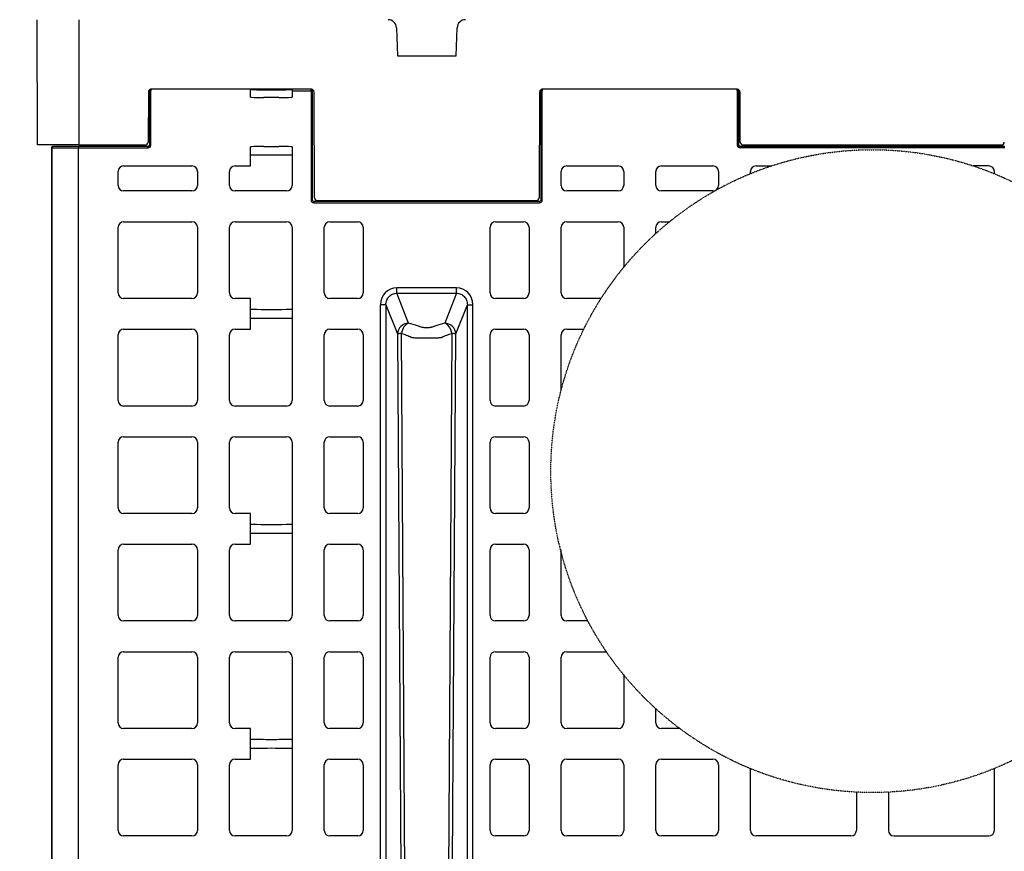
# Model space of a CAD drawing. Units: inches. Extents: x 12493 to 38874, y -4135 to 12505.
# Drawn here: x 36039 to 36734, y 2216 to 2803 of the extents above; entities that cross this region are included whole.
import ezdxf
from ezdxf import colors
from ezdxf.entities.mleader import LeaderData, LeaderLine
from ezdxf.math import Vec2, Vec3

# ---------------------------------------------------------------- set-up
doc = ezdxf.new("R2010")
doc.units = ezdxf.units.IN
doc.header["$LTSCALE"] = 0.25
doc.header["$MEASUREMENT"] = 0
doc.linetypes.add('HIDDEN', pattern=[0.375, 0.25, -0.125])
doc.layers.add('SD', color=7, linetype='Continuous')
doc.layers.add('Text', color=7, linetype='Continuous')
doc.styles.get("Standard").update_dxf_attribs({"font": 'arial.ttf'})

msp = doc.modelspace()

# ---------------------------------------------------------------- linework, layer by layer
at = {"layer": 'SD', "color": 7, "linetype": 'Continuous', "lineweight": 25}
for p, q in [((36051.339, 2714.9153), (36050.9529, 2803.4013)), ((36080.4482, 2803.4013), (36080.4482, 2714.9153)), ((36304.8308, 2797.7289), (36305.5958, 2777.8387)), ((36346.8893, 2777.8387), (36347.6543, 2797.7289)), ((36305.5958, 2777.8387), (36346.8893, 2777.8387)), ((36131.3302, 2754.2424), (36131.3302, 2753.2586)), ((36201.6709, 2754.2424), (36131.3302, 2754.2424)), ((36244.6474, 2754.2424), (36131.5649, 2754.2424)), ((36201.6709, 2753.2586), (36201.6709, 2754.2424)), ((36244.4753, 2754.2424), (36231.187, 2754.2424)), ((36231.187, 2754.2424), (36231.187, 2753.2586)), ((36244.4753, 2753.2586), (36244.4753, 2754.2424)), ((36407.7978, 2754.2424), (36407.7978, 2753.2586)), ((36545.5396, 2754.2424), (36407.7978, 2754.2424)), ((36545.4997, 2754.2424), (36407.8377, 2754.2424)), ((36545.5396, 2753.2586), (36545.5396, 2754.2424)), ((36129.5986, 2752.2846), (36129.4441, 2716.8731)), ((36130.3463, 2753.2586), (36130.3463, 2714.8708)), ((36131.3302, 2753.2586), (36130.3463, 2753.2586)), ((36131.3302, 2714.8708), (36131.3302, 2753.2586)), ((36201.6709, 2750.2853), (36201.6709, 2753.2586)), ((36201.6709, 2749.3018), (36201.6709, 2750.2853)), ((36201.6709, 2748.7343), (36201.6709, 2749.3018)), ((36231.187, 2753.2586), (36231.187, 2750.2853)), ((36231.187, 2753.2586), (36244.4753, 2753.2586)), ((36231.187, 2750.2853), (36231.187, 2749.3018)), ((36231.187, 2749.3018), (36231.187, 2748.7343)), ((36244.4753, 2753.2586), (36244.4753, 2676.0824)), ((36245.4591, 2753.2586), (36244.4753, 2753.2586)), ((36245.4591, 2676.0824), (36245.4591, 2753.2586)), ((36246.9399, 2677.546), (36246.6138, 2752.2846)), ((36405.8714, 2752.2846), (36405.5453, 2677.546)), ((36406.8139, 2753.2586), (36406.8139, 2676.0824)), ((36407.7978, 2753.2586), (36406.8139, 2753.2586)), ((36407.7978, 2676.0824), (36407.7978, 2753.2586)), ((36545.5396, 2753.2586), (36545.5396, 2714.8708)), ((36546.5235, 2753.2586), (36545.5396, 2753.2586)), ((36546.5235, 2714.8708), (36546.5235, 2753.2586)), ((36547.6205, 2716.8731), (36547.466, 2752.2846)), ((36080.4482, 2714.9153), (36051.339, 2714.9153)), ((36061.205, 2712.8952), (36061.205, 1108.2466)), ((36061.5689, 1108.4976), (36061.5689, 2712.8952)), ((36129.3624, 2713.886), (36080.1689, 2713.886)), ((36080.1689, 1121.3313), (36080.1689, 2712.9024)), ((36080.1689, 2712.9024), (36129.3624, 2712.9024)), ((36080.4482, 2714.9153), (36127.4777, 2714.9153)), ((36201.6709, 2712.9585), (36201.6709, 2713.5259)), ((36201.6709, 2711.9749), (36201.6709, 2712.9585)), ((36201.6709, 2700.1382), (36201.6709, 2711.9749)), ((36231.187, 2713.5259), (36231.187, 2712.9585)), ((36231.187, 2712.9585), (36231.187, 2711.9749)), ((36231.187, 2711.9749), (36231.187, 2686.364)), ((36734.4428, 2713.886), (36547.5074, 2713.886)), ((36734.4428, 2712.9024), (36547.5074, 2712.9024)), ((36549.5869, 2714.9153), (36732.1318, 2714.9153)), ((36624.2624, 2714.9153), (36624.5258, 2713.9322)), ((36640.5801, 2714.9153), (36640.5801, 2713.9322)), ((36656.8978, 2714.9153), (36656.6343, 2713.9322)), ((36657.0397, 2713.9322), (36657.3032, 2714.9153)), ((36112.1508, 2700.1382), (36160.3483, 2700.1382)), ((36190.8604, 2700.1382), (36201.6709, 2700.1382)), ((36425.0216, 2700.1382), (36461.4126, 2700.1382)), ((36491.9247, 2700.1382), (36528.3158, 2700.1382)), ((36558.8279, 2700.1382), (36569.6639, 2700.1382)), ((36723.1222, 2700.1382), (36712.0547, 2700.1382)), ((36108.2153, 2686.364), (36108.2153, 2696.2027)), ((36164.2838, 2696.2027), (36164.2838, 2686.364)), ((36186.9249, 2686.364), (36186.9249, 2696.2027)), ((36421.0861, 2686.364), (36421.0861, 2696.2027)), ((36465.3481, 2696.2027), (36465.3481, 2686.364)), ((36487.9893, 2686.364), (36487.9893, 2696.2027)), ((36532.2513, 2696.2027), (36532.2513, 2686.364)), ((36554.8925, 2694.6844), (36554.8925, 2696.2027)), ((36727.0577, 2694.5895), (36727.0577, 2696.2027)), ((36160.3483, 2682.4285), (36112.1508, 2682.4285)), ((36227.2515, 2682.4285), (36190.8604, 2682.4285)), ((36461.4126, 2682.4285), (36425.0216, 2682.4285)), ((36528.3158, 2682.4285), (36491.9247, 2682.4285)), ((36405.83, 2675.0984), (36246.443, 2675.0984)), ((36246.443, 2674.1146), (36405.83, 2674.1146)), ((36248.9062, 2675.5882), (36403.5789, 2675.5882)), ((36108.2153, 2610.4133), (36108.2153, 2656.7889)), ((36112.1508, 2660.7244), (36160.3483, 2660.7244)), ((36164.2838, 2656.7889), (36164.2838, 2610.4133)), ((36186.9249, 2610.4133), (36186.9249, 2656.7889)), ((36190.8604, 2660.7244), (36227.2515, 2660.7244)), ((36231.187, 2656.7889), (36231.187, 2534.4978)), ((36253.8281, 2610.4133), (36253.8281, 2656.7889)), ((36257.7636, 2660.7244), (36277.441, 2660.7244)), ((36281.3765, 2656.7889), (36281.3765, 2610.4133)), ((36370.8966, 2610.4133), (36370.8966, 2656.7889)), ((36374.832, 2660.7244), (36394.5095, 2660.7244)), ((36398.4449, 2656.7889), (36398.4449, 2610.4133)), ((36421.0861, 2610.4133), (36421.0861, 2656.7889)), ((36425.0216, 2660.7244), (36461.4126, 2660.7244)), ((36465.3481, 2656.7889), (36465.3481, 2628.5599)), ((36487.9893, 2652.4045), (36487.9893, 2656.7889)), ((36491.9247, 2660.7244), (36497.6551, 2660.7244)), ((36347.2499, 2614.0155), (36305.0231, 2614.0155)), ((36305.0231, 2610.2141), (36347.2499, 2610.2141)), ((36313.3298, 2589.0373), (36305.0231, 2610.2141)), ((36347.2499, 2610.2141), (36338.9432, 2589.0373)), ((36451.7984, 2610.4329), (36451.661, 2609.9774)), ((36160.3483, 2606.4778), (36112.1508, 2606.4778)), ((36201.6709, 2606.4778), (36190.8604, 2606.4778)), ((36201.6709, 2584.8089), (36201.6709, 2606.4778)), ((36277.441, 2606.4778), (36257.7636, 2606.4778)), ((36293.4728, 1268.507), (36293.4728, 2602.1232)), ((36297.3867, 2602.1232), (36297.3867, 1271.2075)), ((36297.3867, 2602.1232), (36305.502, 2581.4345)), ((36346.7711, 2581.4345), (36354.8863, 2602.1232)), ((36354.8863, 1311.4041), (36354.8863, 2602.1232)), ((36358.8002, 1314.2085), (36358.8002, 2602.1232)), ((36394.5095, 2606.4778), (36374.832, 2606.4778)), ((36449.3511, 2606.4778), (36425.0216, 2606.4778)), ((36108.2153, 2534.4978), (36108.2153, 2580.8734)), ((36112.1508, 2584.8089), (36160.3483, 2584.8089)), ((36164.2838, 2580.8734), (36164.2838, 2534.4978)), ((36186.9249, 2534.4978), (36186.9249, 2580.8734)), ((36190.8604, 2584.8089), (36201.6709, 2584.8089)), ((36253.8281, 2534.4978), (36253.8281, 2580.8734)), ((36257.7636, 2584.8089), (36277.441, 2584.8089)), ((36281.3765, 2580.8734), (36281.3765, 2534.4978)), ((36312.7713, 1904.7774), (36308.2934, 2581.7701)), ((36343.9796, 2581.7701), (36339.5017, 1904.7774)), ((36370.8966, 2534.4978), (36370.8966, 2580.8734)), ((36374.832, 2584.8089), (36394.5095, 2584.8089)), ((36398.4449, 2580.8734), (36398.4449, 2534.4978)), ((36421.0861, 2541.4522), (36421.0861, 2580.8734)), ((36425.0216, 2584.8089), (36437.1715, 2584.8089)), ((36160.3483, 2530.5623), (36112.1508, 2530.5623)), ((36227.2515, 2530.5623), (36190.8604, 2530.5623)), ((36277.441, 2530.5623), (36257.7636, 2530.5623)), ((36394.5095, 2530.5623), (36374.832, 2530.5623)), ((36108.2153, 2458.5824), (36108.2153, 2504.958)), ((36112.1508, 2508.8935), (36160.3483, 2508.8935)), ((36164.2838, 2504.958), (36164.2838, 2458.5824)), ((36186.9249, 2458.5824), (36186.9249, 2504.958)), ((36190.8604, 2508.8935), (36227.2515, 2508.8935)), ((36231.187, 2504.958), (36231.187, 2382.6669)), ((36253.8281, 2458.5824), (36253.8281, 2504.958)), ((36257.7636, 2508.8935), (36277.441, 2508.8935)), ((36281.3765, 2504.958), (36281.3765, 2458.5824)), ((36370.8966, 2458.5824), (36370.8966, 2504.958)), ((36374.832, 2508.8935), (36394.5095, 2508.8935)), ((36398.4449, 2504.958), (36398.4449, 2458.5824)), ((36160.3483, 2454.6469), (36112.1508, 2454.6469)), ((36201.6709, 2454.6469), (36190.8604, 2454.6469)), ((36201.6709, 2432.978), (36201.6709, 2454.6469)), ((36277.441, 2454.6469), (36257.7636, 2454.6469)), ((36394.5095, 2454.6469), (36374.832, 2454.6469)), ((36108.2153, 2382.6669), (36108.2153, 2429.0426)), ((36112.1508, 2432.978), (36160.3483, 2432.978)), ((36164.2838, 2429.0426), (36164.2838, 2382.6669)), ((36186.9249, 2382.6669), (36186.9249, 2429.0426)), ((36190.8604, 2432.978), (36201.6709, 2432.978)), ((36253.8281, 2382.6669), (36253.8281, 2429.0426)), ((36257.7636, 2432.978), (36277.441, 2432.978)), ((36281.3765, 2429.0426), (36281.3765, 2382.6669)), ((36370.8966, 2382.6669), (36370.8966, 2429.0426)), ((36374.832, 2432.978), (36394.5095, 2432.978)), ((36398.4449, 2429.0426), (36398.4449, 2382.6669)), ((36421.0861, 2382.6669), (36421.0861, 2429.0426)), ((36160.3483, 2378.7314), (36112.1508, 2378.7314)), ((36227.2515, 2378.7314), (36190.8604, 2378.7314)), ((36277.441, 2378.7314), (36257.7636, 2378.7314)), ((36394.5095, 2378.7314), (36374.832, 2378.7314)), ((36440.0325, 2378.7314), (36425.0216, 2378.7314)), ((36108.2153, 2306.7515), (36108.2153, 2353.1271)), ((36112.1508, 2357.0626), (36160.3483, 2357.0626)), ((36164.2838, 2353.1271), (36164.2838, 2306.7515)), ((36186.9249, 2306.7515), (36186.9249, 2353.1271)), ((36190.8604, 2357.0626), (36227.2515, 2357.0626)), ((36231.187, 2353.1271), (36231.187, 2230.836)), ((36253.8281, 2306.7515), (36253.8281, 2353.1271)), ((36257.7636, 2357.0626), (36277.441, 2357.0626)), ((36281.3765, 2353.1271), (36281.3765, 2306.7515)), ((36370.8966, 2306.7515), (36370.8966, 2353.1271)), ((36374.832, 2357.0626), (36394.5095, 2357.0626)), ((36398.4449, 2353.1271), (36398.4449, 2306.7515)), ((36421.0861, 2306.7515), (36421.0861, 2353.1271)), ((36425.0216, 2357.0626), (36453.0436, 2357.0626)), ((36465.3481, 2340.5963), (36465.3481, 2306.7515)), ((36487.9893, 2306.7515), (36487.9893, 2316.7518)), ((36160.3483, 2302.816), (36112.1508, 2302.816)), ((36201.6709, 2302.816), (36190.8604, 2302.816)), ((36201.6709, 2281.1471), (36201.6709, 2302.816)), ((36277.441, 2302.816), (36257.7636, 2302.816)), ((36394.5095, 2302.816), (36374.832, 2302.816)), ((36461.4126, 2302.816), (36425.0216, 2302.816)), ((36504.8539, 2302.816), (36491.9247, 2302.816)), ((36112.1508, 2281.1471), (36160.3483, 2281.1471)), ((36190.8604, 2281.1471), (36201.6709, 2281.1471)), ((36257.7636, 2281.1471), (36277.441, 2281.1471)), ((36374.832, 2281.1471), (36394.5095, 2281.1471)), ((36425.0216, 2281.1471), (36461.4126, 2281.1471)), ((36491.9247, 2281.1471), (36528.3158, 2281.1471)), ((36108.2153, 2230.836), (36108.2153, 2277.2117)), ((36164.2838, 2277.2117), (36164.2838, 2230.836)), ((36186.9249, 2230.836), (36186.9249, 2277.2117)), ((36253.8281, 2230.836), (36253.8281, 2277.2117)), ((36281.3765, 2277.2117), (36281.3765, 2230.836)), ((36370.8966, 2230.836), (36370.8966, 2277.2117)), ((36398.4449, 2277.2117), (36398.4449, 2230.836)), ((36421.0861, 2230.836), (36421.0861, 2277.2117)), ((36465.3481, 2277.2117), (36465.3481, 2230.836)), ((36487.9893, 2230.836), (36487.9893, 2277.2117)), ((36532.2513, 2277.2117), (36532.2513, 2230.836)), ((36554.8925, 2230.836), (36554.8925, 2274.4719)), ((36727.0577, 2230.836), (36727.0577, 2274.5667)), ((36629.6545, 2257.8417), (36629.6545, 2230.836)), ((36652.2956, 2257.8533), (36652.2956, 2230.836)), ((36160.3483, 2226.9006), (36112.1508, 2226.9006)), ((36227.2515, 2226.9006), (36190.8604, 2226.9006)), ((36277.441, 2226.9006), (36257.7636, 2226.9006)), ((36394.5095, 2226.9006), (36374.832, 2226.9006)), ((36461.4126, 2226.9006), (36425.0216, 2226.9006)), ((36528.3158, 2226.9006), (36491.9247, 2226.9006)), ((36625.719, 2226.9006), (36558.8279, 2226.9006)), ((36656.2311, 2226.9006), (36723.1222, 2226.9006))]:
    msp.add_line(p, q, dxfattribs=at)
at = {"layer": 'SD', "color": 8, "linetype": 'Continuous', "lineweight": 25}
msp.add_line((36061.5689, 2712.8952), (36061.205, 2712.8952), dxfattribs=at)
at = {"layer": 'SD', "color": 7, "linetype": 'Continuous', "lineweight": 25, "flags": 128}
for points in [[(36305.502, 2581.4345), (36307.9277, 2202.5063), (36309.8344, 1904.7774)], [(36342.4386, 1904.7774), (36344.8652, 2283.7051), (36346.7711, 2581.4345)]]:
    msp.add_lwpolyline(points, dxfattribs=at)
at = {"layer": 'SD', "linetype": 'HIDDEN'}
msp.add_circle((36640.8593, 2484.5781), 227.0131, dxfattribs=at)
at = {"layer": 'SD', "color": 7, "linetype": 'Continuous', "lineweight": 25}
for centre, radius, start, end in [((36298.9361, 2797.5022), 5.8991, 2.2025982, 90), ((36353.549, 2797.5022), 5.8991, 90, 177.7974018), ((36131.5649, 2752.2761), 1.9664, 90, 179.75), ((36131.3302, 2753.2586), 0.9839, 89.9989092, 179.9989091), ((36244.4753, 2753.2586), 0.9839, 0.0010909, 90.0010908), ((36244.6474, 2752.2761), 1.9664, 0.25, 90), ((36407.8377, 2752.2761), 1.9664, 90, 179.75), ((36407.7977, 2753.2586), 0.9839, 89.9989092, 179.9989091), ((36545.4997, 2752.2761), 1.9664, 0.25, 90), ((36545.5396, 2753.2586), 0.9839, 0.0010909, 90.0010908), ((36062.1889, 2712.8952), 0.9839, 90.0797503, 180), ((36127.4777, 2716.8817), 1.9664, 270, 359.75), ((36549.5869, 2716.8817), 1.9664, 180.25, 270), ((36732.1318, 2716.8817), 1.9664, 270, 359.75), ((36112.1508, 2696.2027), 3.9355, 90, 180), ((36160.3483, 2696.2027), 3.9355, 0, 90), ((36190.8604, 2696.2027), 3.9355, 90, 180), ((36425.0216, 2696.2027), 3.9355, 90, 180), ((36461.4126, 2696.2027), 3.9355, 0, 90), ((36491.9247, 2696.2027), 3.9355, 90, 180), ((36528.3158, 2696.2027), 3.9355, 0, 90), ((36558.8279, 2696.2027), 3.9355, 90, 180), ((36723.1222, 2696.2027), 3.9355, 0, 90), ((36112.1508, 2686.364), 3.9355, 180, 270), ((36160.3483, 2686.364), 3.9355, 270, 0), ((36190.8604, 2686.364), 3.9355, 180, 270), ((36227.2515, 2686.364), 3.9355, 270, 0), ((36425.0216, 2686.364), 3.9355, 180, 270), ((36461.4126, 2686.364), 3.9355, 270, 0), ((36491.9247, 2686.364), 3.9355, 180, 270), ((36528.3158, 2686.364), 3.9355, 270, 0), ((36248.9062, 2677.5546), 1.9664, 180.25, 270), ((36403.5789, 2677.5546), 1.9664, 270, 359.75), ((36112.1508, 2656.7889), 3.9355, 90, 180), ((36160.3483, 2656.7889), 3.9355, 0, 90), ((36190.8604, 2656.7889), 3.9355, 90, 180), ((36227.2515, 2656.7889), 3.9355, 0, 90), ((36257.7636, 2656.7889), 3.9355, 90, 180), ((36277.441, 2656.7889), 3.9355, 0, 90), ((36374.832, 2656.7889), 3.9355, 90, 180), ((36394.5095, 2656.7889), 3.9355, 0, 90), ((36425.0216, 2656.7889), 3.9355, 90, 180), ((36461.4126, 2656.7889), 3.9355, 0, 90), ((36491.9247, 2656.7889), 3.9355, 90, 180), ((36112.1508, 2610.4133), 3.9355, 180, 270), ((36160.3483, 2610.4133), 3.9355, 270, 0), ((36190.8604, 2610.4133), 3.9355, 180, 270), ((36257.7636, 2610.4133), 3.9355, 180, 270), ((36277.441, 2610.4133), 3.9355, 270, 0), ((36374.832, 2610.4133), 3.9355, 180, 270), ((36394.5095, 2610.4133), 3.9355, 270, 0), ((36425.0216, 2610.4133), 3.9355, 180, 270), ((36313.465, 2581.0669), 7.9715, 90.9714933, 177.3571356), ((36338.8081, 2581.0669), 7.9715, 2.6428644, 89.0285069), ((36112.1508, 2580.8734), 3.9355, 90, 180), ((36160.3483, 2580.8734), 3.9355, 0, 90), ((36190.8604, 2580.8734), 3.9355, 90, 180), ((36257.7636, 2580.8734), 3.9355, 90, 180), ((36277.441, 2580.8734), 3.9355, 0, 90), ((36374.832, 2580.8734), 3.9355, 90, 180), ((36394.5095, 2580.8734), 3.9355, 0, 90), ((36425.0216, 2580.8734), 3.9355, 90, 180), ((36112.1508, 2534.4978), 3.9355, 180, 270), ((36160.3483, 2534.4978), 3.9355, 270, 0), ((36190.8604, 2534.4978), 3.9355, 180, 270), ((36227.2515, 2534.4978), 3.9355, 270, 0), ((36257.7636, 2534.4978), 3.9355, 180, 270), ((36277.441, 2534.4978), 3.9355, 270, 0), ((36374.832, 2534.4978), 3.9355, 180, 270), ((36394.5095, 2534.4978), 3.9355, 270, 0), ((36112.1508, 2504.958), 3.9355, 90, 180), ((36160.3483, 2504.958), 3.9355, 0, 90), ((36190.8604, 2504.958), 3.9355, 90, 180), ((36227.2515, 2504.958), 3.9355, 0, 90), ((36257.7636, 2504.958), 3.9355, 90, 180), ((36277.441, 2504.958), 3.9355, 0, 90), ((36374.832, 2504.958), 3.9355, 90, 180), ((36394.5095, 2504.958), 3.9355, 0, 90), ((36112.1508, 2458.5824), 3.9355, 180, 270), ((36160.3483, 2458.5824), 3.9355, 270, 0), ((36190.8604, 2458.5824), 3.9355, 180, 270), ((36257.7636, 2458.5824), 3.9355, 180, 270), ((36277.441, 2458.5824), 3.9355, 270, 0), ((36374.832, 2458.5824), 3.9355, 180, 270), ((36394.5095, 2458.5824), 3.9355, 270, 0), ((36112.1508, 2429.0426), 3.9355, 90, 180), ((36160.3483, 2429.0426), 3.9355, 0, 90), ((36190.8604, 2429.0426), 3.9355, 90, 180), ((36257.7636, 2429.0426), 3.9355, 90, 180), ((36277.441, 2429.0426), 3.9355, 0, 90), ((36374.832, 2429.0426), 3.9355, 90, 180), ((36394.5095, 2429.0426), 3.9355, 0, 90), ((36112.1508, 2382.6669), 3.9355, 180, 270), ((36160.3483, 2382.6669), 3.9355, 270, 0), ((36190.8604, 2382.6669), 3.9355, 180, 270), ((36227.2515, 2382.6669), 3.9355, 270, 0), ((36257.7636, 2382.6669), 3.9355, 180, 270), ((36277.441, 2382.6669), 3.9355, 270, 0), ((36374.832, 2382.6669), 3.9355, 180, 270), ((36394.5095, 2382.6669), 3.9355, 270, 0), ((36425.0216, 2382.6669), 3.9355, 180, 270), ((36112.1508, 2353.1271), 3.9355, 90, 180), ((36160.3483, 2353.1271), 3.9355, 0, 90), ((36190.8604, 2353.1271), 3.9355, 90, 180), ((36227.2515, 2353.1271), 3.9355, 0, 90), ((36257.7636, 2353.1271), 3.9355, 90, 180), ((36277.441, 2353.1271), 3.9355, 0, 90), ((36374.832, 2353.1271), 3.9355, 90, 180), ((36394.5095, 2353.1271), 3.9355, 0, 90), ((36425.0216, 2353.1271), 3.9355, 90, 180), ((36112.1508, 2306.7515), 3.9355, 180, 270), ((36160.3483, 2306.7515), 3.9355, 270, 0), ((36190.8604, 2306.7515), 3.9355, 180, 270), ((36257.7636, 2306.7515), 3.9355, 180, 270), ((36277.441, 2306.7515), 3.9355, 270, 0), ((36374.832, 2306.7515), 3.9355, 180, 270), ((36394.5095, 2306.7515), 3.9355, 270, 0), ((36425.0216, 2306.7515), 3.9355, 180, 270), ((36461.4126, 2306.7515), 3.9355, 270, 0), ((36491.9247, 2306.7515), 3.9355, 180, 270), ((36112.1508, 2277.2117), 3.9355, 90, 180), ((36160.3483, 2277.2117), 3.9355, 0, 90), ((36190.8604, 2277.2117), 3.9355, 90, 180), ((36257.7636, 2277.2117), 3.9355, 90, 180), ((36277.441, 2277.2117), 3.9355, 0, 90), ((36374.832, 2277.2117), 3.9355, 90, 180), ((36394.5095, 2277.2117), 3.9355, 0, 90), ((36425.0216, 2277.2117), 3.9355, 90, 180), ((36461.4126, 2277.2117), 3.9355, 0, 90), ((36491.9247, 2277.2117), 3.9355, 90, 180), ((36528.3158, 2277.2117), 3.9355, 0, 90), ((36112.1508, 2230.836), 3.9355, 180, 270), ((36160.3483, 2230.836), 3.9355, 270, 0), ((36190.8604, 2230.836), 3.9355, 180, 270), ((36227.2515, 2230.836), 3.9355, 270, 0), ((36257.7636, 2230.836), 3.9355, 180, 270), ((36277.441, 2230.836), 3.9355, 270, 0), ((36374.832, 2230.836), 3.9355, 180, 270), ((36394.5095, 2230.836), 3.9355, 270, 0), ((36425.0216, 2230.836), 3.9355, 180, 270), ((36461.4126, 2230.836), 3.9355, 270, 0), ((36491.9247, 2230.836), 3.9355, 180, 270), ((36528.3158, 2230.836), 3.9355, 270, 0), ((36558.8279, 2230.836), 3.9355, 180, 270), ((36625.719, 2230.836), 3.9355, 270, 0), ((36656.2311, 2230.836), 3.9355, 180, 270), ((36723.1222, 2230.836), 3.9355, 270, 0)]:
    msp.add_arc(centre, radius, start, end, dxfattribs=at)
for centre, major_axis, ratio, start_param, end_param in [((36216.4289, 2754.0536), (14.7581, 0), 0.00872687, 3.14159265, 6.28318531), ((36216.4289, 2748.7343), (14.7581, 0), 0.02618592, 3.14159265, 4.35007303), ((36216.4289, 2748.7343), (14.7581, 0), 0.02618592, 5.07470494, 6.28318531), ((36129.3624, 2714.8708), (0, -1.9684), 0.99965732, 0, 1.57079633), ((36216.4289, 2713.5259), (14.7581, 0), 0.02618592, 1.93311228, 3.14159265), ((36216.4289, 2713.5259), (14.7581, 0), 0.02618592, 0, 1.20848037), ((36547.5074, 2714.8708), (0, -1.9684), 0.99965732, 4.71238898, 6.28318531), ((36216.4289, 2707.6571), (14.7581, 0), 0.00872687, 0, 3.14159265), ((36246.443, 2676.0824), (0, -1.9678), 0.99996192, 4.71238898, 6.28318531), ((36405.83, 2676.0824), (0, -1.9678), 0.99996192, 0, 1.57079633), ((36305.3443, 2601.7925), (-4.4863, 11.4373), 0.96098613, 5.92270528, 7.46644435), ((36346.9287, 2601.7925), (4.4863, 11.4373), 0.96098613, 5.09992626, 6.64366533), ((36216.4289, 2598.9351), (14.7581, 0), 0.00872687, 3.14159265, 6.28318531), ((36216.4289, 2592.3279), (14.7581, 0), 0.00872687, 0, 3.14159265), ((36216.4289, 2447.1042), (14.7581, 0), 0.00872687, 3.14159265, 6.28318531), ((36216.4289, 2440.497), (14.7581, 0), 0.00872687, 0, 3.14159265), ((36216.4289, 2295.2734), (14.7581, 0), 0.00872687, 3.14159265, 6.28318531), ((36216.4289, 2288.6661), (14.7581, 0), 0.00872687, 0, 3.14159265)]:
    msp.add_ellipse(centre, major_axis=major_axis, ratio=ratio, start_param=start_param, end_param=end_param, dxfattribs=at)
for points in [[(36216.4289, 2748.3479), (36214.594, 2748.3479), (36212.7479, 2748.3576), (36211.1981, 2748.373)], [(36062.2087, 2713.8785), (36062.043, 2713.8872), (36061.709, 2713.6814), (36061.5687, 2713.1581), (36061.5689, 2712.8952)], [(36061.5689, 2712.8952), (36066.777, 2712.9011), (36073.4614, 2712.9024), (36080.1689, 2712.9024)], [(36080.1689, 2713.886), (36073.6907, 2713.886), (36067.2344, 2713.8846), (36062.2087, 2713.8785)], [(36216.4289, 2713.9124), (36218.2638, 2713.9124), (36220.1099, 2713.9027), (36221.6598, 2713.8873)], [(36624.5258, 2713.9322), (36624.5258, 2713.9322), (36631.7107, 2713.9322), (36640.5801, 2713.9322)], [(36640.5801, 2713.9322), (36649.4495, 2713.9322), (36656.6343, 2713.9322), (36656.6343, 2713.9322)], [(36245.4591, 2676.0824), (36245.4591, 2676.0824), (36245.2455, 2676.0824), (36244.7329, 2676.0824), (36244.4753, 2676.0824)], [(36405.83, 2675.0984), (36405.83, 2675.1007), (36405.83, 2674.8891), (36405.83, 2674.3736), (36405.83, 2674.1146)], [(36308.2934, 2581.7701), (36306.7371, 2581.6814), (36305.7133, 2581.5583), (36305.502, 2581.4345)], [(36346.7711, 2581.4345), (36346.5598, 2581.5583), (36345.536, 2581.6814), (36343.9796, 2581.7701)]]:
    msp.add_open_spline(points, degree=3, dxfattribs=at)
for points, knots in [([(36221.6598, 2748.373), (36220.8848, 2748.3653), (36220.037, 2748.359), (36218.2689, 2748.3502), (36217.3464, 2748.3479), (36216.4289, 2748.3479)], [0, 0, 0, 0, 0.5, 0.5, 1, 1, 1, 1]), ([(36080.1689, 2713.886), (36080.1689, 2713.8928), (36080.1689, 2713.7899), (36080.1689, 2713.4244), (36080.1689, 2713.1643), (36080.1689, 2712.9024)], [0, 0, 0, 0, 0.5, 0.5, 1, 1, 1, 1]), ([(36129.3624, 2713.886), (36129.4034, 2713.8874), (36129.4861, 2713.8904), (36129.6094, 2713.9149), (36129.7309, 2713.9546), (36129.8483, 2714.0111), (36129.9591, 2714.084), (36130.0775, 2714.1872), (36130.2025, 2714.342), (36130.3195, 2714.5763), (36130.3368, 2714.7666), (36130.3463, 2714.8708)], [0, 0, 0, 0, 0.07957534, 0.16067499, 0.24330228, 0.32746033, 0.41315211, 0.5003804, 0.63160886, 0.79819049, 1, 1, 1, 1]), ([(36129.3624, 2712.9024), (36129.3624, 2713.1643), (36129.3624, 2713.4244), (36129.3624, 2713.7899), (36129.3624, 2713.8928), (36129.3624, 2713.886)], [0, 0, 0, 0, 0.5, 0.5, 1, 1, 1, 1]), ([(36130.3463, 2714.8708), (36130.3463, 2714.8708), (36130.4523, 2714.8708), (36130.8166, 2714.8708), (36131.0726, 2714.8708), (36131.3302, 2714.8708)], [0, 0, 0, 0, 0.5, 0.5, 1, 1, 1, 1]), ([(36211.1981, 2713.8873), (36211.973, 2713.895), (36212.8208, 2713.9013), (36214.5889, 2713.91), (36215.5115, 2713.9124), (36216.4289, 2713.9124)], [0, 0, 0, 0, 0.5, 0.5, 1, 1, 1, 1]), ([(36545.5396, 2714.8708), (36545.7972, 2714.8708), (36546.0532, 2714.8708), (36546.4175, 2714.8708), (36546.5235, 2714.8708), (36546.5235, 2714.8708)], [0, 0, 0, 0, 0.5, 0.5, 1, 1, 1, 1]), ([(36546.5235, 2714.8708), (36546.5254, 2714.8239), (36546.5291, 2714.7335), (36546.5573, 2714.6054), (36546.597, 2714.4913), (36546.6455, 2714.3919), (36546.699, 2714.3067), (36546.7542, 2714.2352), (36546.8529, 2714.1279), (36547.0152, 2714.0054), (36547.2561, 2713.9044), (36547.4246, 2713.892), (36547.5074, 2713.886)], [0, 0, 0, 0, 0.091117799, 0.175713225, 0.253784235, 0.325329005, 0.390345944, 0.448833726, 0.500791335, 0.67328026, 0.839675957, 1, 1, 1, 1]), ([(36547.5074, 2713.886), (36547.5074, 2713.8928), (36547.5074, 2713.7899), (36547.5074, 2713.4244), (36547.5074, 2713.1643), (36547.5074, 2712.9024)], [0, 0, 0, 0, 0.5, 0.5, 1, 1, 1, 1]), ([(36246.443, 2675.0984), (36246.1854, 2675.0984), (36245.9304, 2675.2066), (36245.565, 2675.5676), (36245.4591, 2675.8248), (36245.4591, 2676.0824)], [0, 0, 0, 0, 0.5, 0.5, 1, 1, 1, 1]), ([(36246.443, 2675.0984), (36246.443, 2675.1007), (36246.443, 2674.9957), (36246.443, 2674.631), (36246.443, 2674.3736), (36246.443, 2674.1146)], [0, 0, 0, 0, 0.5, 0.5, 1, 1, 1, 1]), ([(36406.8139, 2676.0824), (36406.8139, 2675.8248), (36406.7057, 2675.5697), (36406.3448, 2675.2043), (36406.0876, 2675.0984), (36405.83, 2675.0984)], [0, 0, 0, 0, 0.5, 0.5, 1, 1, 1, 1]), ([(36406.8139, 2676.0824), (36406.8139, 2676.0824), (36406.9199, 2676.0824), (36407.2842, 2676.0824), (36407.5402, 2676.0824), (36407.7978, 2676.0824)], [0, 0, 0, 0, 0.5, 0.5, 1, 1, 1, 1]), ([(36297.3867, 2602.1232), (36297.3731, 2603.2058), (36297.5608, 2604.2783), (36298.3055, 2606.2515), (36298.8654, 2607.1511), (36300.2727, 2608.6442), (36301.1232, 2609.2324), (36302.9876, 2610.0228), (36304.0002, 2610.2273), (36305.0231, 2610.2141)], [0, 0, 0, 0, 0.25, 0.25, 0.5, 0.5, 0.75, 0.75, 1, 1, 1, 1]), ([(36305.0231, 2610.2141), (36305.0231, 2610.4363), (36305.0231, 2610.9381), (36305.0231, 2612.3022), (36305.0231, 2613.1569), (36305.0231, 2614.0155)], [0, 0, 0, 0, 0.5, 0.5, 1, 1, 1, 1]), ([(36347.2499, 2610.2141), (36347.2499, 2610.4363), (36347.2499, 2610.9385), (36347.2499, 2612.3008), (36347.2499, 2613.1569), (36347.2499, 2614.0155)], [0, 0, 0, 0, 0.5, 0.5, 1, 1, 1, 1]), ([(36347.2499, 2610.2141), (36348.2729, 2610.2273), (36349.286, 2610.0274), (36351.1496, 2609.2372), (36351.9989, 2608.6436), (36353.4082, 2607.1525), (36353.9631, 2606.2518), (36354.7078, 2604.2777), (36354.8999, 2603.2058), (36354.8863, 2602.1232)], [0, 0, 0, 0, 0.25, 0.25, 0.5, 0.5, 0.75, 0.75, 1, 1, 1, 1]), ([(36297.3867, 2602.1232), (36297.3365, 2602.1232), (36297.1976, 2602.1232), (36296.7611, 2602.1232), (36296.4635, 2602.1232), (36295.7489, 2602.1232), (36295.332, 2602.1232), (36294.4343, 2602.1232), (36293.9536, 2602.1232), (36293.4728, 2602.1232)], [0, 0, 0, 0, 0.25, 0.25, 0.5, 0.5, 0.75, 0.75, 1, 1, 1, 1]), ([(36354.8863, 2602.1232), (36354.9868, 2602.1232), (36355.4514, 2602.1232), (36356.8839, 2602.1232), (36357.8386, 2602.1232), (36358.8002, 2602.1232)], [0, 0, 0, 0, 0.5, 0.5, 1, 1, 1, 1]), ([(36313.3298, 2589.0373), (36312.181, 2588.698), (36311.038, 2587.7724), (36309.2265, 2585.1746), (36308.5689, 2583.4859), (36308.2934, 2581.7701)], [0, 0, 0, 0, 0.5, 0.5, 1, 1, 1, 1]), ([(36338.9432, 2589.0373), (36336.633, 2588.5133), (36334.5129, 2587.9291), (36332.1642, 2587.1463), (36331.7093, 2586.9871), (36330.8306, 2586.6642), (36330.4077, 2586.5003), (36329.7847, 2586.2522), (36329.5396, 2586.1756), (36328.9839, 2586.0397), (36328.6707, 2585.9799), (36328.0017, 2585.8829), (36327.6457, 2585.8455), (36326.9029, 2585.795), (36326.5181, 2585.7821), (36325.7535, 2585.7821), (36325.368, 2585.7951), (36324.6257, 2585.8457), (36324.2704, 2585.883), (36323.2648, 2586.0288), (36322.6961, 2586.1695), (36321.8654, 2586.5002), (36321.4425, 2586.6642), (36320.5638, 2586.9871), (36320.1089, 2587.1463), (36317.7602, 2587.9291), (36315.6401, 2588.5133), (36313.3298, 2589.0373)], [0, 0, 0, 0, 0.25, 0.25, 0.3125, 0.3125, 0.375, 0.375, 0.40625, 0.40625, 0.4375, 0.4375, 0.46875, 0.46875, 0.5, 0.5, 0.53125, 0.53125, 0.5625, 0.5625, 0.625, 0.625, 0.6875, 0.6875, 0.75, 0.75, 1, 1, 1, 1]), ([(36343.9796, 2581.7701), (36343.7042, 2583.4859), (36343.0466, 2585.1746), (36341.2351, 2587.7724), (36340.092, 2588.698), (36338.9432, 2589.0373)], [0, 0, 0, 0, 0.5, 0.5, 1, 1, 1, 1]), ([(36308.2934, 2581.7701), (36309.606, 2581.3967), (36310.8464, 2580.9949), (36313.15, 2580.1451), (36314.2132, 2579.6978), (36315.1801, 2579.2333)], [0, 0, 0, 0, 0.5, 0.5, 1, 1, 1, 1]), ([(36337.0897, 2579.2273), (36337.1546, 2579.2559), (36337.2125, 2579.2852), (36337.3352, 2579.3431), (36337.3965, 2579.372), (36337.5823, 2579.4584), (36337.7075, 2579.5158), (36338.0879, 2579.687), (36338.3473, 2579.8), (36339.1432, 2580.1354), (36339.6972, 2580.3541), (36341.4257, 2580.9929), (36342.6647, 2581.396), (36343.9796, 2581.7701)], [0, 0, 0, 0, 0.03125, 0.03125, 0.0625, 0.0625, 0.125, 0.125, 0.25, 0.25, 0.5, 0.5, 1, 1, 1, 1]), ([(36315.1801, 2579.2333), (36315.2274, 2579.2106), (36315.2806, 2579.1884), (36315.3815, 2579.1435), (36315.4318, 2579.121), (36315.5824, 2579.0535), (36315.68, 2579.0081), (36315.7815, 2578.963)], [0, 0, 0, 0, 0.25, 0.25, 0.5, 0.5, 1, 1, 1, 1]), ([(36315.7815, 2578.963), (36315.7874, 2578.9603), (36315.7945, 2578.9578), (36315.8235, 2578.954), (36315.8426, 2578.9526), (36315.9007, 2578.9482), (36315.9359, 2578.945), (36316.0423, 2578.9353), (36316.1198, 2578.9294), (36316.3473, 2578.9109), (36316.5067, 2578.8989), (36317.0014, 2578.8638), (36317.3527, 2578.8415), (36318.4748, 2578.7786), (36319.3144, 2578.7419), (36321.1168, 2578.6815), (36322.0705, 2578.6583), (36324.0618, 2578.6268), (36325.0954, 2578.6187), (36327.145, 2578.6187), (36328.1761, 2578.6269), (36330.1688, 2578.6585), (36331.125, 2578.6818), (36332.9235, 2578.742), (36333.7671, 2578.7792), (36334.8906, 2578.8423), (36335.2425, 2578.8646), (36335.7371, 2578.8998), (36335.8962, 2578.9118), (36336.1255, 2578.9302), (36336.2004, 2578.9364), (36336.3103, 2578.9458), (36336.3465, 2578.9489), (36336.4004, 2578.9537), (36336.4182, 2578.9552), (36336.4536, 2578.9584), (36336.4728, 2578.9599), (36336.4876, 2578.9617)], [0, 0, 0, 0, 0.00390625, 0.00390625, 0.0078125, 0.0078125, 0.015625, 0.015625, 0.03125, 0.03125, 0.0625, 0.0625, 0.125, 0.125, 0.25, 0.25, 0.375, 0.375, 0.5, 0.5, 0.625, 0.625, 0.75, 0.75, 0.875, 0.875, 0.9375, 0.9375, 0.96875, 0.96875, 0.984375, 0.984375, 0.9921875, 0.9921875, 0.99609375, 0.99609375, 1, 1, 1, 1]), ([(36336.4876, 2578.9617), (36336.5187, 2578.9656), (36336.5224, 2578.9719), (36336.543, 2578.9834), (36336.5573, 2578.9888), (36336.5966, 2579.0053), (36336.6195, 2579.0166), (36336.6911, 2579.0502), (36336.7424, 2579.0722), (36336.891, 2579.1388), (36336.9898, 2579.1831), (36337.0897, 2579.2272)], [0, 0, 0, 0, 0.0625, 0.0625, 0.125, 0.125, 0.25, 0.25, 0.5, 0.5, 1, 1, 1, 1])]:
    msp.add_open_spline(points, degree=3, knots=knots, dxfattribs=at)

# ---------------------------------------------------------------- leaders
at = {"layer": 'Text'}
ml = msp.add_multileader_mtext('Standard', dxfattribs=at)
ml.set_content('See Detail A - Pipe Wrap', color=256)
ml.set_leader_properties()
ml.build(insert=Vec2(0, 0))
ml.multileader.update_dxf_attribs({"text_right_attachment_type": 6, "dogleg_length": 0.0938, "arrow_head_size": 150})
ctx = ml.context
ctx.base_point, ctx.char_height, ctx.arrow_head_size, ctx.landing_gap_size, ctx.plane_origin = Vec3(34935.3297, 759.7532), 108, 150, 0.1406, Vec3(36578.908, 3985.1287)
ctx.right_attachment = 6
notes = []
notes.append((ctx, [(0, (1, 1, 0), (34645.3207, 759.7532), (1, 0), 290.009, [(1, [(32931.9873, 2569.5287)], 0, [])])]))
ctx.mtext.insert, ctx.mtext.width, ctx.mtext.flow_direction = Vec3(34935.4703, 828.7451), 1117.501442, 5
for ctx, leaders in notes:
    for number, flags, end, landing, length, lines in leaders:
        leader = LeaderData()
        leader.index, (leader.has_last_leader_line, leader.has_dogleg_vector, leader.attachment_direction) = number, flags
        leader.last_leader_point, leader.dogleg_vector, leader.dogleg_length = Vec3(end), Vec3(landing), length
        for number, points, colour, breaks in lines:
            line = LeaderLine()
            line.index, line.vertices, line.color, line.breaks = number, Vec3.list(points), colors.encode_raw_color(colour), breaks
            leader.lines.append(line)
        ctx.leaders.append(leader)

doc.saveas('drawing.dxf')
